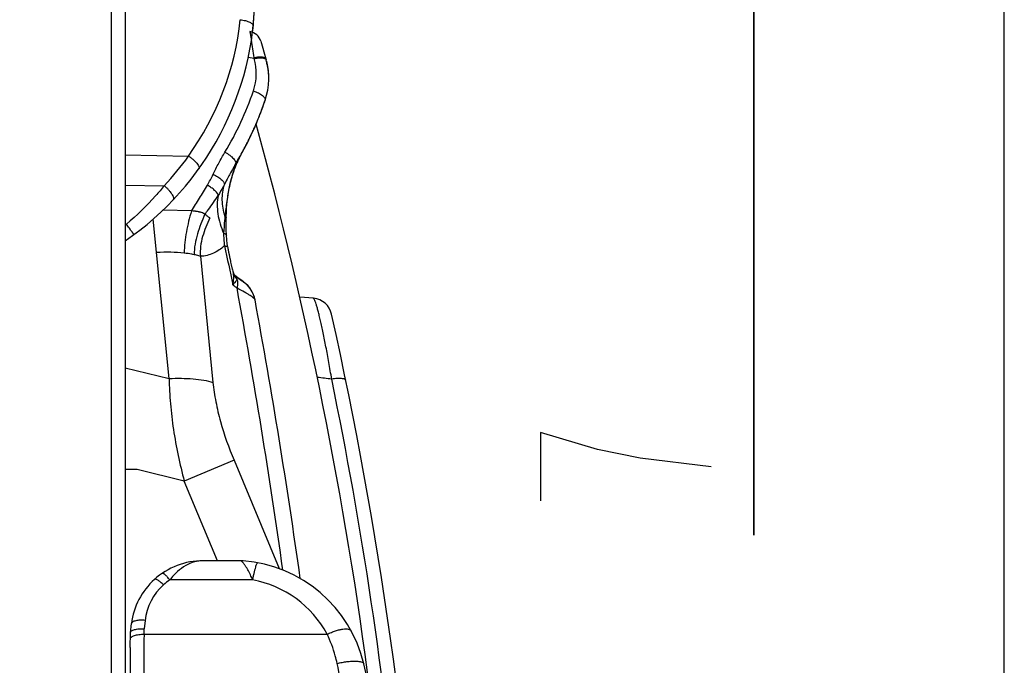
# Model space of a CAD drawing. Units: millimetres. Extents: x 0 to 420, y 0 to 297.
# Drawn here: x 135 to 149, y 225 to 234 of the extents above; entities that cross this region are included whole.
import ezdxf

# ---------------------------------------------------------------- set-up
doc = ezdxf.new("R2010")
doc.units = ezdxf.units.MM
doc.header["$LTSCALE"] = 23.1
doc.layers.get('0').update_dxf_attribs({"linetype": 'CONTINUOUS'})
doc.layers.add('INTF_1', color=7, linetype='CONTINUOUS')
doc.styles.get("Standard").update_dxf_attribs({"font": 'txt', "width": 0.8})
doc.dimstyles.new('DIMSTYLE_2', dxfattribs={"dimtxt": 2.5, "dimasz": 2.5, "dimexe": 1, "dimexo": 0, "dimtad": 1, "dimdec": 0, "dimlfac": 5, "dimtxsty": 'STANDARD', "dimblk": '_FILLED', "dimblk1": '_FILLED', "dimblk2": '_FILLED', "dimcen": 0.09, "dimazin": 2, "dimtp": 0.5, "dimtm": 0.5, "dimtfac": 1, "dimtdec": 0, "dimtofl": 0, "dimtmove": 0, "dimatfit": 3, "dimldrblk": '_FILLED', "dimfxl": 1, "dimtolj": 1, "dimarcsym": 0})
doc.dimstyles.new('DIMSTYLE_3', dxfattribs={"dimtxt": 2.5, "dimasz": 2.5, "dimexe": 1, "dimexo": 0, "dimtad": 1, "dimdec": 0, "dimlfac": 5, "dimtxsty": 'STANDARD', "dimblk": '_FILLED', "dimblk1": '_FILLED', "dimblk2": '_FILLED', "dimcen": 0.09, "dimazin": 2, "dimtp": 0.2, "dimtm": 0.2, "dimtfac": 1, "dimtdec": 0, "dimtofl": 0, "dimtmove": 0, "dimatfit": 3, "dimldrblk": '_FILLED', "dimfxl": 1, "dimtolj": 1, "dimarcsym": 0})

# ---------------------------------------------------------------- blocks, each defined once
blk = doc.blocks.new('_FILLED')
at = {"color": 0, "linetype": 'BYBLOCK'}
blk.add_solid([(0, 0), (-1, 0.166), (-1, -0.166)], dxfattribs=at)
blk = doc.blocks.new('*D4')
at = {"color": 2, "linetype": 'CONTINUOUS'}
for p, q in [((145.356, 239.416), (145.356, 245.416)), ((145.356, 245.416), (145.356, 238.717)), ((135.251, 239.416), (146.356, 239.416)), ((145.356, 226.626), (145.356, 238.717)), ((135.951, 238.019), (146.356, 238.019)), ((145.356, 238.019), (145.356, 226.626))]:
    blk.add_line(p, q, dxfattribs=at)
at = {"color": 2, "linetype": 'CONTINUOUS', "xscale": 2.5, "yscale": 2.5, "zscale": 2.5}
for p, rotation in [((145.356, 239.416), 270), ((145.356, 238.019), 90)]:
    blk.add_blockref('_FILLED', p, dxfattribs=dict(at, rotation=rotation))
blk = doc.blocks.new('*D17')
at = {"color": 2, "linetype": 'CONTINUOUS'}
for p, q in [((111.865, 225.599), (111.865, 251.594)), ((149.021, 201.971), (149.021, 251.594)), ((111.865, 250.594), (130.443, 250.594)), ((149.021, 250.594), (130.443, 250.594))]:
    blk.add_line(p, q, dxfattribs=at)
at = {"color": 2, "linetype": 'CONTINUOUS', "xscale": 2.5, "yscale": 2.5, "zscale": 2.5}
for p, rotation in [((111.865, 250.594), 180), ((149.021, 250.594), 360)]:
    blk.add_blockref('_FILLED', p, dxfattribs=dict(at, rotation=rotation))

msp = doc.modelspace()

# ---------------------------------------------------------------- linework, layer by layer
at = {"color": 2, "linetype": 'CONTINUOUS'}
for points in [[(143.0644, 227.8759), (142.2311, 228.1259), (142.2311, 227.1259)], [(144.7311, 227.6259), (143.6894, 227.7509), (143.0644, 227.8759)]]:
    msp.add_lwpolyline(points, dxfattribs=at)
at = {"layer": 'INTF_1', "color": 9, "linetype": 'CONTINUOUS'}
for p, q in [((135.951, 108.0228), (135.951, 238.0192)), ((138.042, 233.5949), (137.9525, 233.6091)), ((138.2106, 233.5878), (138.2107, 233.5877)), ((138.2106, 233.5878), (138.2106, 233.5877)), ((136.151, 231.7449), (136.7247, 231.7358)), ((136.7954, 228.9145), (136.5636, 231.2477)), ((136.151, 231.172), (136.1704, 231.172)), ((137.2549, 230.7028), (137.4374, 228.859)), ((137.734, 230.4739), (137.7381, 230.4505)), ((136.151, 229.0709), (136.7954, 228.9145)), ((137.0164, 227.415), (136.3264, 227.5825)), ((137.7456, 227.7189), (137.0164, 227.415)), ((137.7456, 227.7189), (138.4053, 226.1355)), ((137.5016, 226.2504), (137.0164, 227.415)), ((138.0181, 225.9701), (136.8055, 225.9701)), ((136.4435, 225.3768), (136.4288, 225.2549)), ((136.4283, 225.1755), (136.4288, 225.2549)), ((136.4283, 225.1755), (139.1086, 225.1755))]:
    msp.add_line(p, q, dxfattribs=at)
at = {"layer": 'INTF_1', "color": 7, "linetype": 'CONTINUOUS'}
for p, q in [((136.151, 237.8192), (136.151, 108.2279)), ((138.1373, 233.8479), (138.2134, 233.5899)), ((138.2222, 233.5583), (138.2212, 233.5621)), ((138.2234, 233.5536), (138.2222, 233.5583)), ((138.2249, 233.5478), (138.223, 233.5551)), ((138.2278, 233.5358), (138.2266, 233.5407)), ((138.2302, 233.5254), (138.2291, 233.5302)), ((138.2313, 233.52), (138.2292, 233.5295)), ((138.2326, 233.5141), (138.2313, 233.52)), ((138.234, 233.5075), (138.2326, 233.5141)), ((138.235, 233.5027), (138.234, 233.5075)), ((138.236, 233.4975), (138.235, 233.5027)), ((138.2371, 233.4919), (138.236, 233.4975)), ((138.2382, 233.4858), (138.2371, 233.4919)), ((138.2393, 233.4793), (138.2382, 233.4858)), ((138.2405, 233.4723), (138.2393, 233.4793)), ((138.2418, 233.4648), (138.2405, 233.4723)), ((138.158, 232.8635), (138.2013, 232.9858)), ((138.1706, 232.898), (138.1791, 232.9216)), ((138.1789, 232.9212), (138.1864, 232.9423)), ((138.1859, 232.9411), (138.1943, 232.9653)), ((138.194, 232.9644), (138.2014, 232.986)), ((138.1958, 232.9696), (138.1964, 232.9713)), ((138.1654, 232.8834), (138.1707, 232.8982)), ((138.0774, 232.6595), (138.0909, 232.6917)), ((138.0909, 232.6917), (138.1001, 232.7143)), ((137.8387, 232.1746), (137.8501, 232.1949)), ((137.8501, 232.1949), (137.852, 232.1982)), ((137.852, 232.1982), (137.8654, 232.2225)), ((137.8654, 232.2225), (137.8737, 232.2375)), ((137.9005, 232.2874), (137.9131, 232.3112)), ((136.151, 232.1849), (137.077, 232.1694)), ((137.7578, 232.0367), (137.7766, 232.068)), ((137.7766, 232.068), (137.7932, 232.0958)), ((137.8226, 232.1462), (137.8387, 232.1746)), ((137.8242, 232.1502), (137.8246, 232.1508)), ((137.8259, 232.15), (137.8256, 232.1495)), ((137.826, 232.15), (137.8257, 232.1495)), ((137.1213, 231.3656), (136.7066, 231.3787)), ((137.6338, 231.0139), (137.6338, 231.0138)), ((137.658, 230.8253), (137.6557, 230.8361)), ((137.6589, 230.8212), (137.658, 230.8253)), ((137.6606, 230.8135), (137.6589, 230.8212)), ((137.6641, 230.7967), (137.6606, 230.8135)), ((137.6665, 230.7852), (137.6641, 230.7967)), ((137.6685, 230.7748), (137.6665, 230.7852)), ((137.6704, 230.7653), (137.6685, 230.7748)), ((137.672, 230.7565), (137.6704, 230.7653)), ((137.6781, 230.7242), (137.672, 230.7565)), ((137.6785, 230.7224), (137.6781, 230.7242)), ((137.6829, 230.7006), (137.6785, 230.7224)), ((137.6834, 230.6978), (137.6829, 230.7006)), ((137.6837, 230.6963), (137.6834, 230.6978)), ((137.6838, 230.696), (137.6837, 230.6963)), ((137.6839, 230.6953), (137.6838, 230.696)), ((137.6842, 230.694), (137.6839, 230.6953)), ((137.6853, 230.6893), (137.6842, 230.694)), ((137.6865, 230.6838), (137.6853, 230.6893)), ((137.6878, 230.6776), (137.6865, 230.6838)), ((137.6918, 230.6589), (137.6899, 230.6673)), ((137.6935, 230.6511), (137.6918, 230.6589)), ((137.695, 230.644), (137.6935, 230.6511)), ((137.6965, 230.6367), (137.695, 230.644)), ((137.6983, 230.6275), (137.6965, 230.6367)), ((137.7005, 230.6175), (137.6992, 230.6234)), ((137.7046, 230.599), (137.7005, 230.6175)), ((137.709, 230.5796), (137.7046, 230.599)), ((137.7199, 230.5322), (137.709, 230.5796)), ((137.7243, 230.5136), (137.7226, 230.5205)), ((137.7254, 230.5088), (137.7243, 230.5136)), ((137.7265, 230.5043), (137.7254, 230.5088)), ((137.7318, 230.4832), (137.7265, 230.5043)), ((137.7324, 230.4809), (137.7318, 230.4832)), ((137.733, 230.4784), (137.7324, 230.4809)), ((137.7334, 230.4764), (137.733, 230.4784)), ((137.7739, 230.4125), (137.757, 230.4261)), ((137.7712, 230.4145), (137.7602, 230.4234)), ((137.7863, 230.4024), (137.7712, 230.4145)), ((137.7727, 230.4108), (137.7725, 230.4109)), ((137.8024, 230.3896), (137.7863, 230.4024)), ((137.8175, 230.3778), (137.8024, 230.3896)), ((137.8318, 230.3665), (137.8175, 230.3778)), ((137.8438, 230.3573), (137.8318, 230.3665)), ((137.8641, 230.3418), (137.8438, 230.3574)), ((137.8822, 230.3283), (137.8641, 230.3418)), ((137.8822, 230.3283), (137.8944, 230.3193)), ((137.8909, 230.3218), (137.8897, 230.3227)), ((137.8947, 230.3191), (137.891, 230.3218)), ((137.9183, 230.3006), (137.8945, 230.3193)), ((137.9408, 230.28), (137.9183, 230.3006)), ((137.9616, 230.2578), (137.9408, 230.28)), ((137.9805, 230.2344), (137.9616, 230.2578)), ((138.9078, 230.0889), (138.7074, 230.1065)), ((136.3264, 227.5825), (136.151, 227.5825)), ((137.8505, 226.2504), (137.2949, 226.2504)), ((136.2289, 225.1967), (136.2449, 225.3299)), ((136.2275, 224.9789), (136.2289, 225.1967))]:
    msp.add_line(p, q, dxfattribs=at)
for points in [[(138.2292, 233.5295), (138.2267, 233.5403), (138.2246, 233.549)], [(138.2502, 233.3977), (138.2495, 233.4043), (138.2489, 233.4106), (138.2483, 233.4166), (138.2476, 233.4224), (138.247, 233.4279), (138.2463, 233.4332), (138.2456, 233.4383), (138.245, 233.4431), (138.2443, 233.4478), (138.2437, 233.4523), (138.2418, 233.4648)], [(138.2495, 233.4041), (138.2479, 233.4202), (138.2448, 233.4445), (138.2426, 233.4592)], [(138.254, 233.3319), (138.2537, 233.3417), (138.2533, 233.351), (138.2529, 233.3598), (138.2524, 233.3682), (138.2519, 233.3761), (138.2513, 233.3837), (138.2508, 233.3909), (138.2502, 233.3977)], [(138.2543, 233.3084), (138.2542, 233.3167), (138.2537, 233.3414)], [(138.254, 233.2812), (138.2541, 233.2867), (138.2543, 233.299), (138.2543, 233.3106), (138.2542, 233.3216), (138.254, 233.3319)], [(138.1001, 232.7143), (138.1069, 232.7311), (138.1134, 232.7473), (138.1196, 232.7629), (138.1256, 232.7781), (138.1314, 232.7928), (138.1369, 232.8072), (138.1422, 232.8212), (138.1474, 232.8349), (138.1664, 232.8862)], [(137.9131, 232.3112), (137.92, 232.3245), (137.9275, 232.3389), (137.9351, 232.3539), (137.943, 232.3693), (137.9509, 232.3852), (137.9591, 232.4015), (137.9675, 232.4186), (137.9763, 232.4365), (137.9853, 232.4552), (137.9944, 232.4743), (138.0035, 232.4935), (138.0124, 232.5126), (138.021, 232.5313), (138.0292, 232.5494), (138.037, 232.5666), (138.0444, 232.5832), (138.0514, 232.5991), (138.0581, 232.6144), (138.0645, 232.6292), (138.0706, 232.6435), (138.0765, 232.6574)], [(137.8737, 232.2375), (137.881, 232.2509), (137.888, 232.2638), (137.9005, 232.2874)], [(137.6309, 231.1778), (137.6326, 231.2974), (137.6335, 231.3291), (137.635, 231.3647), (137.6374, 231.4068), (137.6409, 231.4548), (137.646, 231.5079), (137.6533, 231.5666), (137.6642, 231.6398), (137.6793, 231.7212), (137.6953, 231.7921), (137.7112, 231.8534), (137.7267, 231.907), (137.7419, 231.9543), (137.7561, 231.9936), (137.7696, 232.0278), (137.783, 232.059), (137.7962, 232.0883), (137.8091, 232.116), (137.8219, 232.1422)], [(137.7932, 232.0958), (137.8027, 232.112), (137.8126, 232.129), (137.8226, 232.1462)], [(137.8219, 232.1422), (137.8346, 232.1668), (137.8388, 232.1746)], [(137.6338, 231.0138), (137.6314, 231.0902), (137.6309, 231.1778)], [(137.6557, 230.8361), (137.6469, 230.8836), (137.6389, 230.9439), (137.6338, 231.0139)], [(137.6903, 230.6654), (137.6893, 230.6701), (137.6878, 230.6776)], [(137.6992, 230.6234), (137.6987, 230.6259), (137.6986, 230.6262), (137.6986, 230.6262)], [(137.7226, 230.5205), (137.7204, 230.53), (137.7202, 230.5311), (137.7199, 230.5322)], [(137.734, 230.4739), (137.7339, 230.4743), (137.7334, 230.4764)], [(137.7596, 230.4241), (137.7586, 230.4253), (137.7577, 230.4265), (137.7567, 230.4278), (137.7557, 230.4291), (137.7547, 230.4304), (137.7537, 230.4317), (137.7528, 230.4331), (137.7518, 230.4345), (137.7509, 230.4359), (137.75, 230.4373), (137.749, 230.4388), (137.7481, 230.4403), (137.7472, 230.4419), (137.7462, 230.4435), (137.7453, 230.4452), (137.7444, 230.4469), (137.7435, 230.4487), (137.7426, 230.4506), (137.7417, 230.4525), (137.7408, 230.4545), (137.7399, 230.4566), (137.739, 230.4588), (137.7381, 230.461), (137.7373, 230.4632), (137.7366, 230.4652), (137.736, 230.467), (137.7354, 230.4688), (137.7349, 230.4706), (137.7345, 230.4721), (137.7341, 230.4733), (137.734, 230.474)], [(137.7725, 230.4109), (137.7722, 230.4112), (137.7721, 230.4113), (137.772, 230.4113), (137.772, 230.4113), (137.7719, 230.4115), (137.7716, 230.4117), (137.7712, 230.412), (137.7706, 230.4126), (137.7699, 230.4133), (137.7691, 230.414), (137.7683, 230.4147), (137.7675, 230.4155), (137.7667, 230.4163), (137.7659, 230.4172), (137.765, 230.418), (137.7642, 230.4189), (137.7633, 230.4199), (137.7624, 230.4209), (137.7615, 230.4219), (137.7606, 230.423), (137.7596, 230.4241)], [(137.8438, 230.3574), (137.8279, 230.3696), (137.8078, 230.3854), (137.7861, 230.4027), (137.7739, 230.4125)], [(138.053, 230.0679), (138.0464, 230.0976), (138.0375, 230.1267), (138.0264, 230.1552), (138.0131, 230.1827), (137.9978, 230.2092), (137.9805, 230.2344)], [(137.881, 226.2492), (137.855, 226.2504), (137.8505, 226.2504)], [(136.2275, 224.9789), (136.2268, 224.847), (136.2261, 224.7137), (136.2256, 224.5791), (136.2251, 224.4434), (136.2247, 224.3069), (136.2244, 224.1696), (136.2242, 224.0318), (136.2241, 223.8936), (136.224, 223.759)]]:
    msp.add_lwpolyline(points, dxfattribs=at)
for centre, radius, start, end in [((133.6889, 234.5284), 4.3621, 304.36284, 360), ((133.6892, 234.5279), 4.3618, 352.76246, 360), ((137.9455, 233.7913), 0.2, 16.43816, 80.99141), ((137.2543, 233.307), 1, 341.27735, 16.43816), ((138.0275, 233.5124), 0.2, 2.00143, 14.87854), ((133.6987, 234.5081), 4.7529, 337.54247, 339.75607), ((133.7509, 234.4881), 4.6971, 331.16141, 337.08788), ((80.226, 216.6929), 60, 7.336382, 15.411072), ((133.7617, 234.4822), 4.6848, 337.10234, 337.53027), ((133.6637, 234.5354), 4.7963, 330.51464, 330.83652), ((133.6775, 234.5277), 4.7805, 330.83652, 331.1699), ((133.6153, 234.5631), 4.852, 329.18207, 330.17632), ((133.649, 234.5437), 4.8131, 330.1847, 330.51463), ((138.876, 231.6143), 1.1788, 151.62234, 152.96903), ((138.6712, 231.7242), 0.9465, 151.17867, 151.58395), ((140.5248, 233.9472), 4.4811, 232.10917, 233.57153), ((140.5391, 233.9666), 4.5052, 233.57175, 234.00015), ((137.6596, 229.9955), 0.4, 10.41889, 54.05447), ((39.7018, 211.9835), 100, 8.052051, 10.41891), ((138.8815, 229.7901), 0.3, 12.58703, 84.97556), ((80.226, 216.6929), 60.4, 3.43516, 12.587026), ((137.2949, 225.1824), 1.068, 90, 132), ((137.7311, 224.289), 1.966, 13.32799, 85.62707), ((137.2735, 225.2062), 1.036, 132, 173.14212), ((81.2952, 210.919), 59.964, 2, 13.327994)]:
    msp.add_arc(centre, radius, start, end, dxfattribs=at)
at = {"layer": 'INTF_1', "color": 9, "linetype": 'CONTINUOUS'}
for centre, radius, start, end in [((133.6986, 234.6005), 4.1621, 324.26045, 353.97492), ((110.7129, 229.3982), 27.6495, 8.76188, 9.29435), ((137.2717, 233.3788), 0.8, 341.27734, 15.67251), ((136.5601, 233.3802), 1.4973, 8.24685, 8.8298), ((133.7251, 234.5798), 4.5445, 328.82463, 341.29031), ((133.6987, 234.5934), 4.1621, 316.63999, 324.35969), ((135.1922, 232.9877), 2.496, 330.05675, 334.21874), ((133.6986, 234.5207), 4.1621, 306.10087, 306.43241), ((223.0292, 249.1306), 87.3563, 192.075927, 192.45654), ((140.2956, 233.4202), 4.0493, 230.67147, 231.77028), ((40.387, 212.2801), 99.0447, 8.029043, 10.446912), ((80.0049, 216.7034), 60.4159, 5.374164, 11.65339), ((137.2735, 225.277), 0.836, 132, 173.14212), ((137.2949, 225.2532), 0.868, 124.32154, 131.99995), ((137.7311, 224.4306), 1.566, 28.40384, 79.44091), ((367.4234, 223.7663), 230.9994, 179.65045, 180.001812), ((68.342, 209.6295), 72.5069, 11.237182, 12.035916)]:
    msp.add_arc(centre, radius, start, end, dxfattribs=at)
for points, knots in [([(137.8378, 234.1636), (137.863, 234.1608), (137.8996, 234.1543), (137.945, 234.1405), (137.9737, 234.1286), (137.9971, 234.1154), (138.0144, 234.1013), (138.0253, 234.0865), (138.0274, 234.0754), (138.0269, 234.0706)], [0, 0, 0, 0, 0.3405512, 0.4965979, 0.6366168, 0.757022, 0.8559866, 0.9347361, 1, 1, 1, 1]), ([(137.9768, 233.9889), (137.977, 233.9888), (137.9772, 233.9879), (137.9777, 233.9865), (137.9783, 233.9838), (137.9791, 233.9803), (137.98, 233.9757), (137.9811, 233.9701), (137.9824, 233.9636), (137.9843, 233.9529), (137.9871, 233.9373), (137.9907, 233.9158), (137.9949, 233.8909), (137.9979, 233.8732), (137.9994, 233.8638)], [0, 0, 0, 0, 0.0050466, 0.0179214, 0.0387892, 0.0676412, 0.1044287, 0.1490812, 0.2015048, 0.2615913, 0.4042379, 0.5758243, 0.7749451, 1, 1, 1, 1]), ([(138.0397, 233.61), (138.0607, 233.6146), (138.0914, 233.6196), (138.1309, 233.6214), (138.1562, 233.6201), (138.1777, 233.6164), (138.1948, 233.6103), (138.2074, 233.6018), (138.2123, 233.5939), (138.2134, 233.5899)], [0, 0, 0, 0, 0.3479175, 0.5029283, 0.6404716, 0.7581662, 0.8552325, 0.9336254, 1, 1, 1, 1]), ([(138.042, 233.5949), (138.0606, 233.599), (138.0957, 233.6048), (138.1384, 233.607), (138.1679, 233.6046), (138.1857, 233.601), (138.1999, 233.5958), (138.2076, 233.5907), (138.2106, 233.5878)], [0, 0, 0, 0, 0.3295034, 0.6166731, 0.7380309, 0.8422898, 0.9291018, 1, 1, 1, 1]), ([(138.2107, 233.5877), (138.2114, 233.5869), (138.2142, 233.5838), (138.2163, 233.58), (138.2171, 233.5771)], [0, 0, 0, 0, 0.2648411, 1, 1, 1, 1]), ([(138.0294, 233.122), (138.0421, 233.1179), (138.0667, 233.1089), (138.1017, 233.093), (138.1331, 233.0755), (138.1599, 233.0571), (138.1809, 233.0384), (138.1955, 233.0201), (138.2034, 233.0025), (138.203, 232.9908), (138.2014, 232.986)], [0, 0, 0, 0, 0.1715383, 0.3382457, 0.4942822, 0.6348845, 0.7561322, 0.8558035, 0.9347794, 1, 1, 1, 1]), ([(137.4398, 231.9021), (137.4662, 231.957), (137.5212, 232.0669), (137.5812, 232.1743), (137.6133, 232.2273)], [0, 0, 0, 0, 0.4958002, 1, 1, 1, 1]), ([(137.6133, 232.2273), (137.6254, 232.2206), (137.649, 232.2064), (137.6822, 232.183), (137.7119, 232.1582), (137.7367, 232.1334), (137.7554, 232.1095), (137.7673, 232.0876), (137.7722, 232.0681), (137.7696, 232.0563), (137.767, 232.0519)], [0, 0, 0, 0, 0.1677809, 0.3349973, 0.4934142, 0.6368891, 0.7603889, 0.860784, 0.9383567, 1, 1, 1, 1]), ([(137.4398, 231.9021), (137.4511, 231.897), (137.4738, 231.8857), (137.5059, 231.8672), (137.5348, 231.8476), (137.5594, 231.8277), (137.5794, 231.8077), (137.5945, 231.7881), (137.6034, 231.77), (137.6055, 231.7583), (137.6051, 231.7534)], [0, 0, 0, 0, 0.1615831, 0.3290715, 0.4827441, 0.6153759, 0.7393951, 0.8497393, 0.9361552, 1, 1, 1, 1]), ([(136.7247, 231.7358), (136.6837, 231.6857), (136.512, 231.4855), (136.3224, 231.3005), (136.1704, 231.172)], [0, 0, 0, 0, 0.2455791, 1, 1, 1, 1]), ([(136.8604, 231.5335), (136.8673, 231.5408), (136.8649, 231.5584), (136.8586, 231.5751), (136.8505, 231.5925), (136.8361, 231.6159), (136.8141, 231.6454), (136.7875, 231.6762), (136.7574, 231.7068), (136.7359, 231.7264), (136.7247, 231.7358)], [0, 0, 0, 0, 0.1192739, 0.165592, 0.2187737, 0.3443295, 0.4917471, 0.6549829, 0.8269433, 1, 1, 1, 1]), ([(137.1213, 231.3656), (137.1415, 231.3965), (137.1816, 231.4585), (137.2412, 231.552), (137.2991, 231.6463), (137.3366, 231.7099), (137.355, 231.7418)], [0, 0, 0, 0, 0.2501955, 0.5002949, 0.7502363, 1, 1, 1, 1]), ([(137.5135, 231.5939), (137.5123, 231.5996), (137.5076, 231.6116), (137.4917, 231.6373), (137.4604, 231.6709), (137.4123, 231.7086), (137.375, 231.7313), (137.355, 231.7418)], [0, 0, 0, 0, 0.0781586, 0.1730348, 0.4093147, 0.6942035, 1, 1, 1, 1]), ([(137.6051, 231.7534), (137.5983, 231.7401), (137.5697, 231.6858), (137.5382, 231.6332), (137.5135, 231.5939)], [0, 0, 0, 0, 0.2437896, 1, 1, 1, 1]), ([(137.3187, 231.3195), (137.3362, 231.3413), (137.4051, 231.4299), (137.4686, 231.5226), (137.5135, 231.5939)], [0, 0, 0, 0, 0.2490423, 1, 1, 1, 1]), ([(137.5135, 231.5939), (137.496, 231.5051), (137.4954, 231.3624), (137.5376, 231.1777), (137.5729, 231.0851), (137.5938, 231.0397)], [0, 0, 0, 0, 0.4785428, 0.7355427, 1, 1, 1, 1]), ([(137.1213, 231.3656), (137.1074, 231.3155), (137.0806, 231.2149), (137.0345, 231.0112), (137.0161, 230.8537), (137.0178, 230.7488)], [0, 0, 0, 0, 0.248429, 0.4980387, 1, 1, 1, 1]), ([(137.3187, 231.3195), (137.2983, 231.272), (137.2588, 231.1766), (137.2075, 231.0305), (137.1711, 230.8801), (137.1617, 230.7771), (137.162, 230.7259)], [0, 0, 0, 0, 0.2506267, 0.5011819, 0.7512896, 1, 1, 1, 1]), ([(137.6134, 231.2896), (137.6114, 231.2689), (137.6038, 231.1857), (137.5971, 231.1023), (137.5938, 231.0397)], [0, 0, 0, 0, 0.2494749, 1, 1, 1, 1]), ([(137.6134, 231.2896), (137.6162, 231.2882), (137.6211, 231.2852), (137.6285, 231.2792), (137.6322, 231.273), (137.6322, 231.2691)], [0, 0, 0, 0, 0.3287083, 0.5998526, 1, 1, 1, 1]), ([(136.2794, 231.0188), (136.2795, 231.0189), (136.2794, 231.0193), (136.2791, 231.0198), (136.2785, 231.0209), (136.2773, 231.0229), (136.2751, 231.0263), (136.2717, 231.0314), (136.2673, 231.0378), (136.262, 231.0454), (136.2558, 231.0543), (136.2458, 231.0683), (136.2316, 231.0881), (136.2128, 231.1141), (136.1921, 231.1425), (136.1778, 231.162), (136.1704, 231.172)], [0, 0, 0, 0, 0.001441, 0.0050853, 0.0110508, 0.0193455, 0.0428672, 0.0754657, 0.116858, 0.1666789, 0.2244869, 0.2897683, 0.4403668, 0.6131256, 0.8019065, 1, 1, 1, 1]), ([(137.5938, 231.0397), (137.593, 230.9934), (137.5954, 230.9315), (137.6036, 230.8703), (137.606, 230.855)], [0, 0, 0, 0, 0.7489619, 1, 1, 1, 1]), ([(137.5938, 231.0397), (137.5995, 231.0382), (137.6096, 231.0349), (137.6241, 231.0283), (137.6335, 231.0198), (137.6338, 231.0139)], [0, 0, 0, 0, 0.3551667, 0.6390213, 1, 1, 1, 1]), ([(137.606, 230.855), (137.5812, 230.8336), (137.5295, 230.7938), (137.4445, 230.7458), (137.3525, 230.7128), (137.2876, 230.7036), (137.2549, 230.7028)], [0, 0, 0, 0, 0.2522804, 0.5004356, 0.7477857, 1, 1, 1, 1]), ([(137.606, 230.855), (137.6126, 230.8546), (137.6221, 230.8536), (137.634, 230.8511), (137.6449, 230.8478), (137.6544, 230.8423), (137.6557, 230.8361)], [0, 0, 0, 0, 0.3623322, 0.5202255, 0.6543071, 1, 1, 1, 1]), ([(137.7293, 230.288), (137.7322, 230.3022), (137.7371, 230.3302), (137.7424, 230.3844), (137.7417, 230.4246), (137.7381, 230.4505)], [0, 0, 0, 0, 0.2673982, 0.5212152, 1, 1, 1, 1]), ([(137.7871, 230.3708), (137.7861, 230.3645), (137.781, 230.3508), (137.768, 230.3308), (137.7501, 230.3097), (137.7365, 230.2954), (137.7293, 230.288)], [0, 0, 0, 0, 0.1874789, 0.4212997, 0.6964619, 1, 1, 1, 1]), ([(137.7381, 230.4505), (137.7401, 230.4435), (137.7457, 230.4289), (137.7569, 230.4075), (137.7711, 230.3878), (137.7817, 230.3759), (137.7871, 230.3708)], [0, 0, 0, 0, 0.229002, 0.4948261, 0.7638305, 1, 1, 1, 1]), ([(137.7871, 230.3708), (137.7883, 230.3783), (137.788, 230.3901), (137.7808, 230.4033), (137.7756, 230.4085), (137.7726, 230.4108)], [0, 0, 0, 0, 0.5098884, 0.7486891, 1, 1, 1, 1]), ([(137.7871, 230.3708), (137.7935, 230.3514), (137.7995, 230.3069), (137.7945, 230.2627), (137.7898, 230.2393)], [0, 0, 0, 0, 0.4613475, 1, 1, 1, 1]), ([(138.053, 230.0679), (138.0527, 230.0696), (138.051, 230.0735), (138.0445, 230.0822), (138.0309, 230.0946), (138.0087, 230.1114), (137.9789, 230.1311), (137.9417, 230.1539), (137.8782, 230.1908), (137.8265, 230.2193), (137.7898, 230.2393)], [0, 0, 0, 0, 0.0169351, 0.0393048, 0.1024741, 0.1905048, 0.3033987, 0.4410759, 0.6034182, 1, 1, 1, 1]), ([(139.1754, 228.9068), (139.162, 228.9884), (139.1351, 229.1461), (139.0936, 229.3719), (139.0587, 229.5467), (139.0316, 229.6735), (139.0128, 229.7572), (138.995, 229.8323), (138.9784, 229.8982), (138.963, 229.9547), (138.9491, 230.0013), (138.9368, 230.0379), (138.9262, 230.0643), (138.9181, 230.08), (138.912, 230.0872), (138.9091, 230.0888), (138.9078, 230.0889)], [0, 0, 0, 0, 0.2037918, 0.3943886, 0.5661912, 0.6434085, 0.7140545, 0.7776196, 0.8336702, 0.8818513, 0.921896, 0.9536339, 0.9770084, 0.9921454, 0.9968243, 1, 1, 1, 1]), ([(136.7954, 228.9145), (136.8551, 228.9179), (136.972, 228.9206), (137.1412, 228.913), (137.296, 228.8937), (137.3928, 228.8722), (137.4374, 228.859)], [0, 0, 0, 0, 0.277538, 0.5414588, 0.7843674, 1, 1, 1, 1]), ([(136.7954, 228.9145), (136.7971, 228.7917), (136.8105, 228.5429), (136.8711, 228.04), (136.9509, 227.6639), (137.0164, 227.415)], [0, 0, 0, 0, 0.2425622, 0.4917881, 1, 1, 1, 1]), ([(139.1754, 228.9068), (139.1402, 228.9107), (139.0699, 228.9191), (138.9996, 228.9276), (138.9645, 228.9317)], [0, 0, 0, 0, 0.5004721, 1, 1, 1, 1]), ([(139.3814, 228.8912), (139.3798, 228.8987), (139.3682, 228.9052), (139.3552, 228.9092), (139.3407, 228.9124), (139.3191, 228.9147), (139.2892, 228.9157), (139.2546, 228.9147), (139.2161, 228.9118), (139.1893, 228.9087), (139.1754, 228.9068)], [0, 0, 0, 0, 0.1079722, 0.1498182, 0.1982403, 0.3146658, 0.4559876, 0.6196506, 0.8022989, 1, 1, 1, 1]), ([(137.4374, 228.859), (137.4469, 228.7636), (137.4761, 228.571), (137.568, 228.1866), (137.6685, 227.9039), (137.7456, 227.7189)], [0, 0, 0, 0, 0.2429491, 0.4924008, 1, 1, 1, 1]), ([(137.2949, 226.2504), (137.2515, 226.2504), (137.1619, 226.2377), (137.0329, 226.1817), (136.911, 226.0911), (136.8396, 226.0133), (136.8055, 225.9701)], [0, 0, 0, 0, 0.223455, 0.4592433, 0.7168212, 1, 1, 1, 1]), ([(138.0181, 225.9701), (138.0075, 225.9953), (137.9852, 226.0454), (137.954, 226.1063), (137.9262, 226.1535), (137.9036, 226.1878), (137.8829, 226.2151), (137.8672, 226.2332), (137.8578, 226.2431), (137.853, 226.248), (137.8505, 226.2504)], [0, 0, 0, 0, 0.2500092, 0.4999969, 0.6250044, 0.7500053, 0.8749923, 0.9374944, 0.9687473, 1, 1, 1, 1]), ([(138.0181, 225.9701), (138.0219, 225.9881), (138.0295, 226.0226), (138.0409, 226.0716), (138.0518, 226.115), (138.0619, 226.1518), (138.0709, 226.1813), (138.0785, 226.2026), (138.0844, 226.2152), (138.0884, 226.2207), (138.0906, 226.2218), (138.0914, 226.2217)], [0, 0, 0, 0, 0.20894, 0.4010183, 0.5718552, 0.7175799, 0.8349402, 0.9214386, 0.9756373, 0.9909221, 1, 1, 1, 1]), ([(136.8055, 225.9701), (136.7938, 225.9851), (136.7763, 226.0062), (136.7522, 226.031), (136.7366, 226.0454), (136.7224, 226.0563), (136.7092, 226.0643), (136.6973, 226.0675), (136.6928, 226.0644)], [0, 0, 0, 0, 0.377712, 0.5413799, 0.6831727, 0.8002791, 0.8911428, 1, 1, 1, 1]), ([(136.7141, 225.8983), (136.6999, 225.9121), (136.6787, 225.9311), (136.65, 225.9529), (136.6312, 225.9652), (136.6145, 225.9739), (136.6004, 225.9789), (136.5889, 225.9804), (136.5824, 225.9779), (136.5803, 225.9761)], [0, 0, 0, 0, 0.368717, 0.5296908, 0.6700088, 0.786946, 0.8791532, 0.9478407, 1, 1, 1, 1]), ([(136.4435, 225.3768), (136.4189, 225.3794), (136.3828, 225.3809), (136.3368, 225.3775), (136.3073, 225.3725), (136.2825, 225.3652), (136.2632, 225.3557), (136.2498, 225.3443), (136.2455, 225.3345), (136.2449, 225.3299)], [0, 0, 0, 0, 0.3434886, 0.499936, 0.6398529, 0.7597916, 0.8580269, 0.9358373, 1, 1, 1, 1]), ([(136.2283, 225.106), (136.2284, 225.1108), (136.2318, 225.1214), (136.2444, 225.1347), (136.2633, 225.1465), (136.2883, 225.1567), (136.3184, 225.165), (136.3527, 225.1712), (136.3898, 225.1749), (136.4153, 225.1756), (136.4283, 225.1755)], [0, 0, 0, 0, 0.0638823, 0.1417712, 0.2404471, 0.361006, 0.5014731, 0.6581186, 0.8261224, 1, 1, 1, 1]), ([(139.1086, 225.1755), (139.1291, 225.1852), (139.1694, 225.2029), (139.2292, 225.225), (139.2853, 225.2413), (139.336, 225.2515), (139.38, 225.2553), (139.4118, 225.253), (139.4323, 225.2471), (139.4444, 225.2412), (139.454, 225.2337), (139.4587, 225.2274), (139.4604, 225.2241)], [0, 0, 0, 0, 0.1815202, 0.3531618, 0.5104182, 0.6494546, 0.767443, 0.8631378, 0.9030568, 0.9383747, 0.9701629, 1, 1, 1, 1]), ([(139.2549, 224.749), (139.247, 224.7861), (139.2112, 224.9324), (139.1578, 225.0744), (139.1086, 225.1755)], [0, 0, 0, 0, 0.2525984, 1, 1, 1, 1]), ([(139.2549, 224.749), (139.2793, 224.7544), (139.3271, 224.7639), (139.397, 224.7744), (139.4619, 224.7806), (139.5118, 224.7821), (139.5474, 224.7807), (139.5703, 224.7786), (139.5906, 224.7752), (139.6168, 224.7687), (139.6407, 224.7569), (139.6442, 224.7422)], [0, 0, 0, 0, 0.185741, 0.3633532, 0.526963, 0.6713314, 0.7349358, 0.7922356, 0.8429374, 0.8869049, 1, 1, 1, 1])]:
    msp.add_open_spline(points, degree=3, knots=knots, dxfattribs=at)
at = {"layer": 'INTF_1', "color": 7, "linetype": 'CONTINUOUS'}
msp.add_open_spline([(137.0812, 232.1682), (137.08, 232.169), (137.0784, 232.1693), (137.077, 232.1694)], degree=3, dxfattribs=at)
for points, knots in [([(137.0812, 232.1682), (137.0932, 232.1604), (137.1165, 232.1441), (137.1491, 232.118), (137.1782, 232.0911), (137.2024, 232.0647), (137.2207, 232.0401), (137.2312, 232.0206), (137.2354, 232.0067), (137.2365, 231.998), (137.2355, 231.9903), (137.2334, 231.9859), (137.2321, 231.9841)], [0, 0, 0, 0, 0.1715111, 0.3408712, 0.5010741, 0.6456879, 0.7693578, 0.8685191, 0.9087196, 0.9431449, 0.9729125, 1, 1, 1, 1]), ([(137.8256, 232.1495), (137.8169, 232.1324), (137.8001, 232.0979), (137.7764, 232.0455), (137.7545, 231.9926), (137.7355, 231.9389), (137.7188, 231.8847), (137.7036, 231.8306), (137.6896, 231.7766), (137.6732, 231.705), (137.6563, 231.6153), (137.6333, 231.4712), (137.6202, 231.3624), (137.6134, 231.2896)], [0, 0, 0, 0, 0.0646115, 0.1291867, 0.1934701, 0.2574336, 0.320949, 0.3840705, 0.4467233, 0.5087223, 0.631371, 0.7539832, 1, 1, 1, 1]), ([(137.7578, 232.0367), (137.7507, 232.0248), (137.7235, 231.9782), (137.6975, 231.931), (137.6786, 231.8955)], [0, 0, 0, 0, 0.2562855, 1, 1, 1, 1]), ([(137.6786, 231.8955), (137.6723, 231.8837), (137.6475, 231.8366), (137.6232, 231.789), (137.6051, 231.7534)], [0, 0, 0, 0, 0.2507944, 1, 1, 1, 1]), ([(137.6134, 231.2896), (137.5892, 231.3663), (137.5617, 231.5227), (137.5824, 231.6808), (137.6051, 231.7534)], [0, 0, 0, 0, 0.5138635, 1, 1, 1, 1]), ([(137.271, 231.3415), (137.248, 231.3489), (137.1983, 231.3596), (137.1478, 231.3646), (137.1213, 231.3656)], [0, 0, 0, 0, 0.4769916, 1, 1, 1, 1]), ([(137.3187, 231.3195), (137.3124, 231.3241), (137.2968, 231.3325), (137.2803, 231.3386), (137.271, 231.3415)], [0, 0, 0, 0, 0.4471415, 1, 1, 1, 1]), ([(137.3909, 231.2633), (137.3707, 231.2191), (137.3318, 231.1299), (137.283, 230.9923), (137.2523, 230.8493), (137.25, 230.7512), (137.2549, 230.7028)], [0, 0, 0, 0, 0.2501348, 0.5000092, 0.7497523, 1, 1, 1, 1]), ([(137.3909, 231.2633), (137.3788, 231.2725), (137.3608, 231.2866), (137.3368, 231.3055), (137.3249, 231.3149), (137.3187, 231.3195)], [0, 0, 0, 0, 0.4996834, 0.7492091, 1, 1, 1, 1]), ([(137.0178, 230.7488), (136.9527, 230.7563), (136.8174, 230.7649), (136.682, 230.7623), (136.6122, 230.7584)], [0, 0, 0, 0, 0.4836763, 1, 1, 1, 1]), ([(137.162, 230.7259), (137.1505, 230.7283), (137.1027, 230.7376), (137.0545, 230.7446), (137.0178, 230.7488)], [0, 0, 0, 0, 0.2397452, 1, 1, 1, 1]), ([(137.2549, 230.7028), (137.2475, 230.7049), (137.2168, 230.7136), (137.1857, 230.721), (137.162, 230.7259)], [0, 0, 0, 0, 0.2404116, 1, 1, 1, 1]), ([(136.2291, 225.1981), (136.2297, 225.2028), (136.2341, 225.2128), (136.2475, 225.2249), (136.2668, 225.2353), (136.2918, 225.2438), (136.3215, 225.2503), (136.3677, 225.256), (136.404, 225.2563), (136.4288, 225.2549)], [0, 0, 0, 0, 0.0644693, 0.1434269, 0.242849, 0.3635834, 0.5036932, 0.6596348, 1, 1, 1, 1])]:
    msp.add_open_spline(points, degree=3, knots=knots, dxfattribs=at)
at = {"layer": 'INTF_1', "color": 40, "linetype": 'CONTINUOUS'}
msp.add_open_spline([(137.3187, 231.3195), (137.285, 231.3444), (137.1994, 231.3628), (137.1213, 231.3656)], degree=3, dxfattribs=at)

# ---------------------------------------------------------------- dimensions: what is measured, and where the dimension line sits
at = {"color": 2, "linetype": 'CONTINUOUS'}
dim = msp.add_linear_dim(base=(149.0208, 250.5944), p1=(111.8649, 225.5993), p2=(149.0208, 201.9709), dimstyle='DIMSTYLE_2', dxfattribs=at)
dim.commit()
dim.dimension.update_dxf_attribs({"geometry": '*D17', "text_midpoint": (127.4429, 250.5944), "dimtype": 160})
dim = msp.add_linear_dim(base=(145.3561, 238.0192), p1=(135.251, 239.4157), p2=(135.951, 238.0192), angle=270, dimstyle='DIMSTYLE_3', dxfattribs=at)
dim.commit()
dim.dimension.update_dxf_attribs({"geometry": '*D4', "text_midpoint": (145.3561, 226.6259), "dimtype": 160})

doc.saveas('drawing.dxf')
